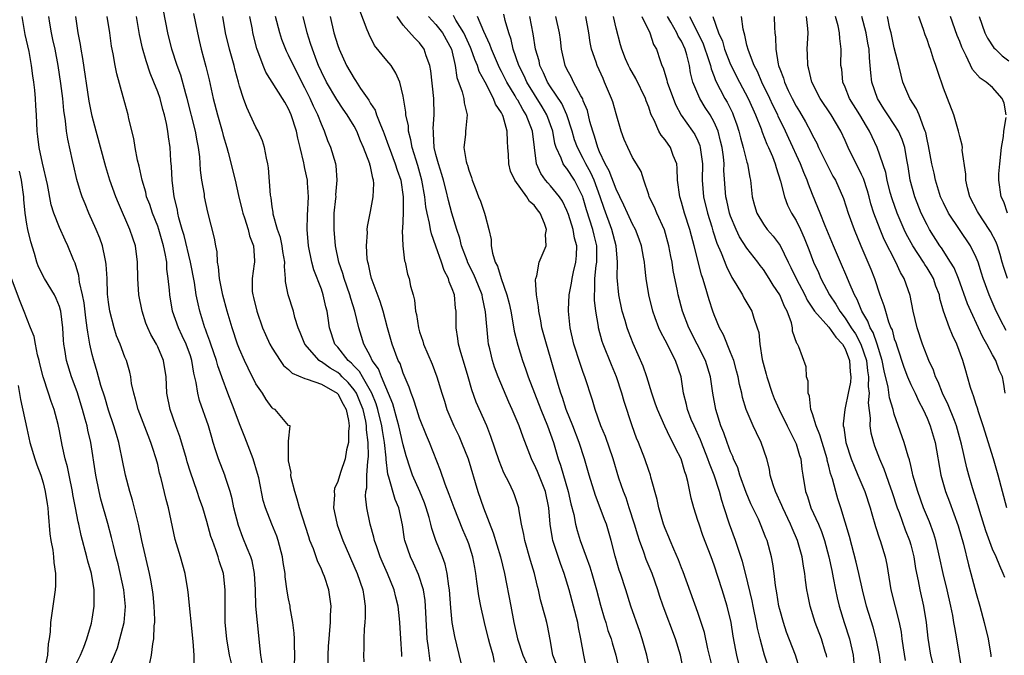
# Model space of a CAD drawing. Units: inches. Extents: x 2592000 to 2595000, y 1539000 to 1542000.
# Drawn here: x 2592438 to 2592558, y 1539765 to 1539843 of the extents above; entities that cross this region are included whole.
import ezdxf

# ---------------------------------------------------------------- set-up
doc = ezdxf.new("R2010")
doc.units = ezdxf.units.IN
doc.header["$MEASUREMENT"] = 0
doc.layers.add('LD25921539_2ft', color=52, linetype='Continuous')

msp = doc.modelspace()

# ---------------------------------------------------------------- linework, layer by layer
at = {"layer": 'LD25921539_2ft'}
for points, elevation in [([(2592475.83, 1539763.83), (2592475.85, 1539765), (2592475.89, 1539766.11), (2592475.94, 1539767), (2592476.05, 1539768.05), (2592476.1, 1539769), (2592476.11, 1539769.89), (2592476.2, 1539771), (2592475.92, 1539773), (2592475.37, 1539774.62), (2592475.24, 1539775), (2592475, 1539775.53), (2592474.52, 1539776.52), (2592474.37, 1539777), (2592474.02, 1539777.98), (2592473.6, 1539779), (2592473.45, 1539779.45), (2592472.33, 1539783), (2592472.06, 1539784.06), (2592471.74, 1539785), (2592471.3, 1539786.7), (2592471.26, 1539787), (2592471.3, 1539787.3), (2592471, 1539788.76), (2592470.97, 1539789), (2592471, 1539791.16), (2592471.17, 1539793), (2592471, 1539793.07), (2592469.35, 1539795), (2592469.11, 1539795.11), (2592469, 1539795.2), (2592468.24, 1539796.24), (2592467.79, 1539797), (2592467, 1539798.16), (2592466.05, 1539800.05), (2592465.61, 1539801), (2592465, 1539802.39), (2592464.76, 1539803), (2592464.1, 1539805), (2592463.51, 1539807), (2592462.97, 1539808.97), (2592462.55, 1539811), (2592462.43, 1539812.43), (2592462.32, 1539813), (2592462.27, 1539814.27), (2592462.1, 1539815), (2592461.94, 1539815.94), (2592461.12, 1539819.12), (2592460.74, 1539821), (2592460.71, 1539821.29), (2592460.41, 1539823), (2592460.23, 1539824.23), (2592460.14, 1539825.86), (2592460, 1539827), (2592459.83, 1539827.83), (2592459.64, 1539829), (2592458.62, 1539833), (2592458.45, 1539833.55), (2592457.82, 1539835.82), (2592457.39, 1539837), (2592456.74, 1539839), (2592456.23, 1539841), (2592455.72, 1539843.72)], 7994), ([(2592503.77, 1539763.77), (2592503.29, 1539765), (2592502.94, 1539766.94), (2592502.62, 1539768.62), (2592502.54, 1539769), (2592502.38, 1539769.62), (2592501.78, 1539771.78), (2592501.51, 1539773), (2592501.39, 1539773.39), (2592501.03, 1539775), (2592500.56, 1539776.56), (2592499.85, 1539779), (2592499.74, 1539779.74), (2592499.45, 1539781), (2592499.13, 1539782.87), (2592499.12, 1539783), (2592498.6, 1539784.6), (2592498.43, 1539785), (2592497.93, 1539786.07), (2592497.28, 1539787.28), (2592496.72, 1539788.73), (2592495.72, 1539791.72), (2592495.2, 1539793), (2592493.92, 1539795.92), (2592493.4, 1539797.4), (2592492.95, 1539799), (2592492.5, 1539800.5), (2592492.02, 1539801.98), (2592491.74, 1539803), (2592491.67, 1539803.67), (2592491.45, 1539805), (2592491.47, 1539807), (2592491.39, 1539807.39), (2592491.26, 1539809), (2592491, 1539809.73), (2592490.61, 1539810.61), (2592490.52, 1539811), (2592489.99, 1539811.99), (2592489.68, 1539813), (2592489, 1539814.94), (2592488.45, 1539816.45), (2592488.34, 1539817), (2592488.23, 1539817.77), (2592487.92, 1539819), (2592487.76, 1539819.76), (2592487.63, 1539821), (2592487.29, 1539823), (2592486.79, 1539824.79), (2592486.09, 1539827), (2592485.95, 1539827.95), (2592485.65, 1539829), (2592485.64, 1539829.64), (2592485.34, 1539831), (2592485.33, 1539831.33), (2592485, 1539833.26), (2592484.6, 1539835), (2592484.1, 1539836.1), (2592483.53, 1539837), (2592483, 1539837.61), (2592481.48, 1539839.48), (2592480.82, 1539840.82), (2592480.74, 1539841), (2592480.61, 1539841.39), (2592479.72, 1539843.72)], 7980), ([(2592454.03, 1539764.03), (2592454.24, 1539765), (2592454.39, 1539766.39), (2592454.53, 1539767), (2592454.58, 1539768.58), (2592454.65, 1539769), (2592454.65, 1539769.35), (2592454.58, 1539771), (2592454.43, 1539772.43), (2592454.36, 1539773), (2592454.17, 1539774.17), (2592453.99, 1539775), (2592453.08, 1539779), (2592452.65, 1539781), (2592452.52, 1539781.48), (2592451.93, 1539783.93), (2592451.6, 1539785), (2592451.07, 1539787), (2592450.66, 1539789), (2592450.36, 1539790.36), (2592450.24, 1539791), (2592449.95, 1539791.95), (2592449.66, 1539793), (2592449, 1539794.91), (2592448.53, 1539796.53), (2592448.07, 1539797.93), (2592447.62, 1539799.62), (2592447.19, 1539801), (2592447, 1539801.73), (2592446.72, 1539803), (2592446.45, 1539804.45), (2592446.4, 1539805), (2592446.22, 1539806.22), (2592446.03, 1539808.03), (2592445.83, 1539809), (2592445.46, 1539810.54), (2592445.36, 1539811.37), (2592444.9, 1539812.9), (2592444.73, 1539813.27), (2592444.03, 1539815), (2592443.69, 1539815.69), (2592443, 1539817.24), (2592442.33, 1539819), (2592442, 1539820), (2592441.52, 1539822.48), (2592440.92, 1539825.08), (2592440.52, 1539827), (2592440.36, 1539828.36), (2592440.26, 1539829), (2592440.18, 1539831), (2592440.11, 1539832.11), (2592440.09, 1539833), (2592440, 1539834), (2592439.88, 1539835), (2592439.76, 1539835.76), (2592439.6, 1539837), (2592439.28, 1539838.72), (2592438.81, 1539840.81), (2592438.46, 1539843)], 8004), ([(2592459.47, 1539763.47), (2592459.45, 1539765), (2592459.34, 1539766.66), (2592458.71, 1539772.71), (2592458.68, 1539773), (2592458.34, 1539775), (2592457.77, 1539777), (2592457.14, 1539779.14), (2592456.33, 1539783), (2592456.04, 1539784.04), (2592455.43, 1539786.57), (2592455.24, 1539787.24), (2592455, 1539788.29), (2592454.82, 1539789), (2592454.35, 1539790.35), (2592454.17, 1539791), (2592453.82, 1539791.82), (2592452.6, 1539795), (2592452.29, 1539796.29), (2592452.07, 1539797), (2592451.82, 1539798.18), (2592451.71, 1539799), (2592451.58, 1539799.58), (2592451.18, 1539801), (2592451, 1539801.41), (2592450.4, 1539803), (2592449.99, 1539803.99), (2592449.67, 1539805), (2592449.14, 1539807), (2592449, 1539808.11), (2592448.89, 1539809.11), (2592448.83, 1539811), (2592448.72, 1539812.72), (2592448.68, 1539813), (2592448.58, 1539813.42), (2592448.24, 1539815), (2592447.93, 1539815.93), (2592447.5, 1539817), (2592446.61, 1539819), (2592446.13, 1539820.13), (2592445.77, 1539821), (2592445.58, 1539821.58), (2592445.11, 1539823.11), (2592444.74, 1539824.74), (2592444.6, 1539825.4), (2592444.02, 1539828.02), (2592443.87, 1539829), (2592443.75, 1539830.25), (2592443.54, 1539831.54), (2592443.41, 1539833), (2592443.18, 1539834.82), (2592442.86, 1539837), (2592442.46, 1539839), (2592442.2, 1539840.2), (2592442.01, 1539841), (2592441.81, 1539842.19), (2592441.69, 1539843)], 8002), ([(2592464.02, 1539764.02), (2592463.79, 1539765), (2592463.43, 1539767), (2592463.25, 1539769), (2592463.23, 1539771), (2592463.25, 1539773), (2592463.05, 1539775), (2592462.53, 1539776.53), (2592462.41, 1539777), (2592462.11, 1539777.89), (2592461.68, 1539779), (2592461.51, 1539779.51), (2592461, 1539781.33), (2592460.5, 1539783), (2592460.12, 1539784.12), (2592459.84, 1539785), (2592459, 1539787.37), (2592458.61, 1539788.61), (2592458.51, 1539789), (2592457.72, 1539791.72), (2592457.22, 1539793), (2592456.52, 1539795), (2592456.13, 1539797), (2592456.03, 1539799), (2592455.71, 1539801), (2592455, 1539802.67), (2592454.85, 1539803), (2592454.17, 1539804.17), (2592453.79, 1539805), (2592453.57, 1539805.57), (2592453.09, 1539807), (2592452.69, 1539809), (2592452.56, 1539811), (2592452.54, 1539813), (2592452.29, 1539815), (2592451.95, 1539815.95), (2592451.61, 1539817), (2592450.2, 1539820.2), (2592449.87, 1539821), (2592449.17, 1539823), (2592448.66, 1539824.66), (2592447.48, 1539829), (2592447, 1539830.82), (2592446.65, 1539832.65), (2592445.87, 1539837.87), (2592445.66, 1539839), (2592445.57, 1539839.57), (2592445.28, 1539841), (2592445.01, 1539843.01)], 8000), ([(2592467.8, 1539763.8), (2592467.61, 1539765), (2592467.43, 1539766.57), (2592467.41, 1539767), (2592467.2, 1539769), (2592467.01, 1539771.01), (2592466.95, 1539773), (2592466.85, 1539775), (2592466.53, 1539776.53), (2592466.39, 1539777), (2592465.94, 1539778.06), (2592465.4, 1539779.4), (2592464.86, 1539780.86), (2592464.3, 1539783), (2592464.09, 1539784.09), (2592463.84, 1539785), (2592463.28, 1539786.72), (2592463.21, 1539787), (2592462.45, 1539789), (2592462.08, 1539790.08), (2592461.8, 1539791), (2592461.6, 1539791.6), (2592461.21, 1539793), (2592460.1, 1539796.1), (2592459.89, 1539797), (2592459.71, 1539798.29), (2592459.43, 1539799.43), (2592459.18, 1539801), (2592459, 1539801.55), (2592458.47, 1539803), (2592458.01, 1539804.01), (2592457.54, 1539805), (2592456.83, 1539807), (2592456.47, 1539809), (2592456.43, 1539809.57), (2592456.29, 1539811), (2592456.13, 1539812.13), (2592456.1, 1539813), (2592455.93, 1539814.07), (2592455.71, 1539815), (2592455.14, 1539817), (2592455, 1539817.41), (2592454.37, 1539819), (2592454.03, 1539820.03), (2592453.65, 1539821), (2592453.54, 1539821.54), (2592453.09, 1539823), (2592452.73, 1539824.73), (2592452.54, 1539825.47), (2592452.26, 1539827), (2592452.09, 1539828.09), (2592451.49, 1539830.51), (2592451.39, 1539831), (2592450.79, 1539833.21), (2592450, 1539836), (2592449.79, 1539837), (2592449.55, 1539838.45), (2592449.37, 1539839.37), (2592449.14, 1539841), (2592448.81, 1539843)], 7998), ([(2592471.69, 1539762.31), (2592471.77, 1539765), (2592471.72, 1539766.28), (2592471.71, 1539767), (2592471.68, 1539767.68), (2592471.52, 1539769), (2592471.2, 1539770.8), (2592471.18, 1539771), (2592471, 1539771.89), (2592470.84, 1539772.84), (2592470.59, 1539774.59), (2592470.56, 1539775), (2592470.34, 1539776.34), (2592470.26, 1539777), (2592469.73, 1539779), (2592469.54, 1539779.54), (2592468.94, 1539781), (2592468.16, 1539783), (2592467.9, 1539783.9), (2592467.34, 1539786.66), (2592467.21, 1539787.21), (2592466.66, 1539789), (2592465.65, 1539791.65), (2592465, 1539793.28), (2592464.34, 1539795), (2592463.56, 1539797), (2592462.86, 1539798.86), (2592462.83, 1539799), (2592462.34, 1539800.34), (2592462.18, 1539801), (2592461.48, 1539803), (2592461.37, 1539803.37), (2592461, 1539804.35), (2592460.84, 1539804.84), (2592460.76, 1539805), (2592460.15, 1539807), (2592459.93, 1539807.93), (2592459.72, 1539809), (2592459.49, 1539810.51), (2592459.03, 1539813), (2592458.24, 1539816.24), (2592458, 1539817), (2592457.6, 1539818.4), (2592457.47, 1539819), (2592457.41, 1539819.41), (2592457.03, 1539821), (2592456.78, 1539823), (2592456.69, 1539824.69), (2592456.62, 1539825.38), (2592456.52, 1539827), (2592456.33, 1539828.32), (2592456.25, 1539829), (2592456.08, 1539829.92), (2592455.83, 1539831), (2592455.63, 1539831.63), (2592455.29, 1539833), (2592455, 1539833.82), (2592454.54, 1539835), (2592454.08, 1539836.08), (2592453.58, 1539837.58), (2592453.15, 1539839.15), (2592452.79, 1539840.79), (2592452.43, 1539843)], 7996), ([(2592459.37, 1539843.37), (2592459.87, 1539841), (2592460.08, 1539840.08), (2592460.33, 1539839), (2592460.9, 1539836.9), (2592461.28, 1539835.28), (2592461.78, 1539833), (2592462.29, 1539831), (2592462.87, 1539829), (2592463, 1539828.45), (2592463.43, 1539827), (2592463.6, 1539826.4), (2592464.45, 1539823), (2592464.87, 1539821.13), (2592465.32, 1539819.32), (2592465.39, 1539819), (2592465.6, 1539818.4), (2592466.05, 1539817), (2592466.23, 1539816.23), (2592466.72, 1539815), (2592466.82, 1539813.18), (2592466.82, 1539813), (2592466.81, 1539812.81), (2592466.53, 1539811), (2592466.56, 1539809.44), (2592466.62, 1539809), (2592466.7, 1539808.7), (2592467.1, 1539807), (2592467.81, 1539805), (2592468.17, 1539804.17), (2592468.71, 1539803), (2592469, 1539802.49), (2592469.96, 1539801), (2592470.39, 1539800.39), (2592471, 1539799.9), (2592471.44, 1539799.44), (2592473, 1539798.78), (2592473.27, 1539798.73), (2592475, 1539798.1), (2592476.92, 1539797), (2592477, 1539796.93), (2592477.66, 1539795.66), (2592478.03, 1539795), (2592478.33, 1539793.67), (2592478.41, 1539793), (2592478.31, 1539792.31), (2592478.33, 1539791), (2592478.07, 1539790.07), (2592477.89, 1539789), (2592477.32, 1539787.32), (2592477, 1539786.22), (2592476.62, 1539785.38), (2592476.56, 1539785), (2592476.6, 1539784.6), (2592476.49, 1539783), (2592476.88, 1539781.12), (2592476.93, 1539780.93), (2592477.63, 1539779), (2592479.38, 1539775), (2592480.08, 1539773), (2592480.18, 1539772.18), (2592480.37, 1539771), (2592480.36, 1539769.64), (2592480.32, 1539769), (2592480.24, 1539768.24), (2592480.19, 1539767), (2592480.19, 1539765.81), (2592480.16, 1539765), (2592480.2, 1539764.2)], 7992), ([(2592484.85, 1539764.85), (2592484.85, 1539765.15), (2592484.7, 1539767), (2592484.59, 1539769), (2592484.55, 1539769.45), (2592484.38, 1539771), (2592484.09, 1539772.09), (2592483.89, 1539773), (2592483.07, 1539775), (2592482.44, 1539776.44), (2592482.2, 1539777), (2592481.76, 1539778.24), (2592481.51, 1539779), (2592481.43, 1539779.43), (2592480.96, 1539781), (2592480.56, 1539783), (2592480.41, 1539784.41), (2592480.45, 1539785), (2592480.54, 1539785.46), (2592480.56, 1539787), (2592480.66, 1539788.66), (2592480.74, 1539789.26), (2592480.73, 1539791), (2592480.53, 1539792.53), (2592480.53, 1539793), (2592480.43, 1539793.57), (2592480.09, 1539795), (2592479.79, 1539795.79), (2592479.28, 1539797), (2592479, 1539797.43), (2592478.29, 1539798.29), (2592477.55, 1539799), (2592477.29, 1539799.29), (2592477, 1539799.52), (2592476.06, 1539800.06), (2592475, 1539800.83), (2592474.88, 1539800.88), (2592474.72, 1539801), (2592472.99, 1539803), (2592472.43, 1539804.43), (2592472.16, 1539805), (2592471.77, 1539806.23), (2592471.58, 1539807), (2592470.96, 1539809), (2592470.63, 1539810.63), (2592470.63, 1539811), (2592470.48, 1539812.48), (2592470.52, 1539813), (2592470.3, 1539814.3), (2592470.22, 1539815), (2592470.01, 1539816.01), (2592469.66, 1539817), (2592469.12, 1539818.88), (2592469.1, 1539819.1), (2592469, 1539819.74), (2592468.86, 1539820.86), (2592468.8, 1539821.2), (2592468.54, 1539824.54), (2592468.46, 1539825), (2592468.28, 1539825.72), (2592468.07, 1539827), (2592467.81, 1539827.81), (2592467.27, 1539829), (2592467, 1539829.48), (2592466.3, 1539831), (2592465.88, 1539831.88), (2592465.47, 1539833), (2592465, 1539834.5), (2592464.87, 1539835), (2592464.45, 1539836.45), (2592464.33, 1539837), (2592463.76, 1539839), (2592463.3, 1539841), (2592462.96, 1539843)], 7990), ([(2592488.29, 1539764.29), (2592488.09, 1539765.91), (2592487.94, 1539767), (2592487.87, 1539767.87), (2592487.74, 1539771), (2592487.68, 1539771.68), (2592487.46, 1539773), (2592486.86, 1539774.86), (2592486.24, 1539776.24), (2592485.87, 1539777), (2592485.21, 1539779), (2592485.17, 1539779.17), (2592484.92, 1539780.92), (2592484.45, 1539783), (2592484, 1539784), (2592483.25, 1539786.75), (2592483.12, 1539787.12), (2592482.9, 1539788.9), (2592482.9, 1539789.1), (2592482.71, 1539791), (2592482.45, 1539792.45), (2592482.39, 1539793), (2592481.9, 1539795), (2592481.69, 1539795.69), (2592481.15, 1539797), (2592481, 1539797.29), (2592480.01, 1539799), (2592479.66, 1539799.66), (2592479, 1539800.31), (2592478.67, 1539800.67), (2592478.26, 1539801), (2592477, 1539802.61), (2592476.66, 1539803), (2592476, 1539805), (2592475.83, 1539806.17), (2592475.7, 1539807), (2592475.55, 1539807.55), (2592475.24, 1539809), (2592475, 1539809.71), (2592474.08, 1539812.08), (2592473.84, 1539813), (2592473.44, 1539815), (2592473.26, 1539817), (2592473.3, 1539818.7), (2592473.43, 1539821), (2592473.31, 1539822.69), (2592473.3, 1539823), (2592473, 1539824.45), (2592472.89, 1539824.89), (2592472.85, 1539825.15), (2592472.42, 1539827), (2592472.13, 1539828.13), (2592471.96, 1539829), (2592471.33, 1539831), (2592471, 1539831.74), (2592470.52, 1539832.52), (2592470.26, 1539833), (2592468.22, 1539836.22), (2592467.9, 1539837), (2592467.1, 1539839.1), (2592466.63, 1539841), (2592466.57, 1539841.43), (2592466.28, 1539843)], 7988), ([(2592492.08, 1539764.08), (2592491.3, 1539767.3), (2592491, 1539769), (2592490.81, 1539770.81), (2592490.65, 1539773), (2592490.57, 1539773.43), (2592490.38, 1539775), (2592490.12, 1539776.12), (2592489.79, 1539777), (2592488.98, 1539779), (2592488.48, 1539780.48), (2592488.37, 1539781), (2592488.17, 1539781.83), (2592487.82, 1539783), (2592487.61, 1539783.6), (2592487.04, 1539785), (2592486.15, 1539787), (2592485.84, 1539787.84), (2592485.36, 1539789.36), (2592485, 1539790.69), (2592484.48, 1539793), (2592484.26, 1539793.74), (2592483.72, 1539795.72), (2592482.33, 1539799), (2592481.97, 1539799.97), (2592481.22, 1539801), (2592481, 1539801.49), (2592480.19, 1539803), (2592479.92, 1539803.92), (2592479.57, 1539805), (2592479.1, 1539807), (2592478.58, 1539808.58), (2592478.47, 1539809), (2592477.77, 1539811), (2592477.61, 1539811.61), (2592477.14, 1539813), (2592476.73, 1539815), (2592476.55, 1539817), (2592476.56, 1539817.44), (2592476.58, 1539819), (2592476.77, 1539820.77), (2592476.79, 1539821), (2592476.78, 1539821.22), (2592476.95, 1539823), (2592476.79, 1539824.79), (2592476.75, 1539825), (2592476.15, 1539827), (2592475.8, 1539827.8), (2592475.4, 1539829), (2592475, 1539829.84), (2592474.56, 1539831), (2592474.04, 1539832.04), (2592473.63, 1539833), (2592473, 1539834.3), (2592471.58, 1539837), (2592471, 1539838.28), (2592470.75, 1539838.75), (2592470.18, 1539840.18), (2592469.91, 1539841), (2592469.38, 1539843)], 7986), ([(2592496.16, 1539764.16), (2592495.97, 1539765), (2592495.59, 1539766.41), (2592495.41, 1539767), (2592494.93, 1539769), (2592494.49, 1539771), (2592494.25, 1539772.25), (2592493.99, 1539773.99), (2592493.88, 1539775), (2592493.73, 1539775.73), (2592493.51, 1539777), (2592493, 1539778.61), (2592492.86, 1539779), (2592492.3, 1539780.3), (2592491.22, 1539783), (2592490.62, 1539784.62), (2592490.11, 1539785.89), (2592489.55, 1539787.55), (2592488.21, 1539791), (2592487.85, 1539791.85), (2592487, 1539793.96), (2592486.65, 1539795), (2592486.26, 1539796.26), (2592485.96, 1539797), (2592485.74, 1539797.74), (2592485, 1539799.46), (2592484.61, 1539800.61), (2592484.4, 1539801), (2592483.65, 1539803), (2592483.09, 1539805), (2592482.56, 1539807), (2592482.19, 1539808.19), (2592481.19, 1539810.81), (2592481.13, 1539811), (2592481, 1539811.53), (2592480.75, 1539812.75), (2592480.67, 1539813), (2592480.61, 1539813.39), (2592480.52, 1539815), (2592480.64, 1539816.64), (2592480.61, 1539817), (2592480.64, 1539817.36), (2592481, 1539819.18), (2592481.34, 1539821), (2592481.41, 1539822.59), (2592481.37, 1539823), (2592481.27, 1539823.27), (2592481, 1539824.67), (2592480.93, 1539824.93), (2592480.92, 1539825), (2592480.16, 1539827), (2592479.8, 1539827.8), (2592479.32, 1539829), (2592479, 1539829.61), (2592478.46, 1539830.46), (2592478.17, 1539831), (2592477.68, 1539831.68), (2592476.87, 1539832.87), (2592475.62, 1539835), (2592475, 1539836.26), (2592474.67, 1539837), (2592474.44, 1539837.56), (2592473.9, 1539839), (2592473.69, 1539839.69), (2592473.25, 1539841), (2592472.76, 1539843)], 7984), ([(2592476.08, 1539843), (2592476.54, 1539841), (2592477, 1539839.47), (2592477.17, 1539839), (2592478.09, 1539837), (2592479, 1539835.44), (2592479.19, 1539835.19), (2592479.8, 1539834.2), (2592480.78, 1539832.78), (2592481, 1539832.38), (2592481.56, 1539831.56), (2592481.75, 1539831), (2592482.22, 1539829.78), (2592482.57, 1539829), (2592482.69, 1539828.69), (2592483.21, 1539827.21), (2592483.27, 1539827), (2592484.03, 1539825), (2592484.25, 1539824.25), (2592484.69, 1539823), (2592484.99, 1539821), (2592484.98, 1539819), (2592484.91, 1539817.09), (2592484.88, 1539816.88), (2592484.94, 1539815), (2592485.17, 1539813.17), (2592485.23, 1539813), (2592485.54, 1539811.54), (2592485.71, 1539811), (2592485.91, 1539810.09), (2592486.2, 1539809), (2592486.38, 1539808.38), (2592486.51, 1539807), (2592486.62, 1539806.62), (2592486.85, 1539805), (2592487, 1539804.48), (2592487.38, 1539803.37), (2592487.47, 1539803), (2592488.53, 1539800.53), (2592489.12, 1539799), (2592489.7, 1539797), (2592490.03, 1539796.03), (2592490.34, 1539795), (2592491.19, 1539793), (2592491.78, 1539791.79), (2592492.14, 1539791), (2592492.95, 1539789), (2592494.13, 1539785), (2592494.82, 1539783), (2592495.97, 1539779.97), (2592496.87, 1539777), (2592497.37, 1539775), (2592498.13, 1539771), (2592498.53, 1539769), (2592498.98, 1539767), (2592499.62, 1539765), (2592500.05, 1539764.05)], 7982), ([(2592507.41, 1539763.41), (2592507.06, 1539765), (2592506.72, 1539767), (2592506.41, 1539768.41), (2592506.32, 1539769), (2592505.82, 1539771), (2592505.29, 1539773), (2592504.68, 1539775), (2592504.21, 1539776.21), (2592503.46, 1539778.54), (2592503.3, 1539779), (2592503.24, 1539779.24), (2592502.96, 1539781), (2592502.79, 1539783), (2592502.37, 1539785), (2592501.42, 1539787.42), (2592501, 1539788.35), (2592500.77, 1539788.77), (2592500.66, 1539789), (2592499.64, 1539791.64), (2592499.16, 1539793), (2592498.31, 1539795), (2592497.91, 1539795.91), (2592496.59, 1539799), (2592496.16, 1539800.16), (2592495.9, 1539801), (2592495.59, 1539802.41), (2592495.44, 1539803), (2592495.38, 1539803.38), (2592495.07, 1539806.93), (2592494.68, 1539808.68), (2592494.64, 1539809), (2592493.85, 1539811), (2592493.59, 1539811.59), (2592492.91, 1539812.91), (2592492.8, 1539813.2), (2592492.14, 1539815), (2592491.92, 1539815.92), (2592491.55, 1539817), (2592490.93, 1539819), (2592490.53, 1539820.53), (2592490.25, 1539821.75), (2592489.93, 1539823), (2592489.72, 1539823.72), (2592489.31, 1539825), (2592489, 1539826.16), (2592488.8, 1539827), (2592488.72, 1539828.72), (2592488.68, 1539829), (2592488.67, 1539829.33), (2592488.79, 1539831), (2592488.74, 1539833), (2592488.38, 1539836.38), (2592488.26, 1539837), (2592487.81, 1539838.19), (2592487.58, 1539839), (2592487, 1539839.78), (2592486.38, 1539840.38), (2592485, 1539841.96), (2592484.27, 1539843)], 7978), ([(2592488.08, 1539843), (2592489, 1539842.03), (2592489.79, 1539841), (2592490.88, 1539839), (2592491.34, 1539837), (2592491.54, 1539835.54), (2592492.19, 1539833.81), (2592492.39, 1539833), (2592492.44, 1539832.44), (2592492.82, 1539831), (2592492.65, 1539829.35), (2592492.6, 1539829), (2592492.59, 1539828.59), (2592492.41, 1539827), (2592492.69, 1539825.31), (2592492.77, 1539825), (2592492.84, 1539824.84), (2592493, 1539824.23), (2592493.36, 1539823.36), (2592493.44, 1539823), (2592493.89, 1539821.89), (2592494.21, 1539821), (2592494.44, 1539820.44), (2592494.93, 1539819), (2592495, 1539818.71), (2592495.48, 1539817), (2592495.76, 1539815.76), (2592495.73, 1539815), (2592495.89, 1539814.11), (2592496.25, 1539813), (2592496.51, 1539812.51), (2592496.97, 1539811), (2592497.67, 1539809), (2592497.94, 1539807.94), (2592498.14, 1539807), (2592498.41, 1539805.59), (2592498.57, 1539804.57), (2592499, 1539802.85), (2592499.57, 1539801), (2592499.96, 1539799.96), (2592500.27, 1539799), (2592501.03, 1539797), (2592501.81, 1539795), (2592502.64, 1539793), (2592503, 1539792.01), (2592503.35, 1539791), (2592503.94, 1539789), (2592504.23, 1539788.23), (2592505.16, 1539785), (2592505.49, 1539783.49), (2592505.83, 1539782.17), (2592506.05, 1539781), (2592506.25, 1539780.25), (2592506.63, 1539779), (2592507.35, 1539777), (2592507.8, 1539775.8), (2592508.05, 1539775), (2592508.63, 1539773), (2592509.11, 1539771.11), (2592509.55, 1539769.55), (2592509.74, 1539769), (2592510.02, 1539768.02), (2592510.39, 1539767), (2592510.52, 1539766.52), (2592510.97, 1539765), (2592511.55, 1539762.45)], 7976), ([(2592515.85, 1539759.85), (2592514.76, 1539765), (2592514.21, 1539767), (2592513.91, 1539767.91), (2592512.8, 1539771), (2592512.19, 1539773), (2592511.55, 1539775), (2592511.4, 1539775.4), (2592510.88, 1539777.12), (2592510.4, 1539779), (2592509.82, 1539781), (2592509.59, 1539781.59), (2592509.07, 1539783), (2592508.49, 1539784.49), (2592507.72, 1539787), (2592507.14, 1539789), (2592506.48, 1539791), (2592505.72, 1539793), (2592504.92, 1539795), (2592504.47, 1539796.47), (2592504.26, 1539797), (2592503.94, 1539798.06), (2592503, 1539801.31), (2592502.49, 1539803), (2592501.95, 1539805), (2592501.82, 1539805.82), (2592501.56, 1539807), (2592501.54, 1539807.54), (2592501.3, 1539809), (2592501.17, 1539810.83), (2592501.21, 1539811), (2592501.33, 1539811.33), (2592501.61, 1539813), (2592502.45, 1539815), (2592502.37, 1539816.37), (2592502.5, 1539817), (2592502.28, 1539817.72), (2592501.73, 1539819), (2592501.4, 1539819.4), (2592501, 1539819.96), (2592500.43, 1539820.43), (2592500.11, 1539821), (2592498.64, 1539823), (2592498.12, 1539824.12), (2592497.91, 1539825), (2592497.87, 1539826.13), (2592497.8, 1539827), (2592497.73, 1539827.73), (2592497.72, 1539829), (2592497.21, 1539830.79), (2592497.13, 1539831), (2592497.08, 1539831.08), (2592497, 1539831.24), (2592496.29, 1539832.29), (2592496.05, 1539833), (2592495, 1539835), (2592494.28, 1539836.28), (2592494.07, 1539837), (2592493.73, 1539837.73), (2592493.32, 1539839), (2592493.23, 1539839.23), (2592492.41, 1539841), (2592491.43, 1539842.57), (2592491.13, 1539843.13)], 7974), ([(2592519.29, 1539763), (2592518.86, 1539765), (2592518.25, 1539767), (2592516.76, 1539771), (2592516.31, 1539772.31), (2592516.1, 1539773), (2592515.41, 1539775), (2592514.7, 1539776.7), (2592514.41, 1539777.59), (2592513.88, 1539779), (2592513.66, 1539779.66), (2592513.27, 1539781), (2592512.61, 1539783), (2592512.22, 1539784.22), (2592511.9, 1539785), (2592511.36, 1539786.64), (2592510.64, 1539789), (2592509.7, 1539791.7), (2592509.15, 1539793), (2592508.44, 1539795), (2592508.13, 1539796.13), (2592507.21, 1539799), (2592507, 1539799.54), (2592506.62, 1539800.62), (2592505.83, 1539803), (2592505.38, 1539805), (2592505.2, 1539807), (2592505.2, 1539807.2), (2592505.28, 1539809), (2592505.56, 1539810.44), (2592505.63, 1539811), (2592505.81, 1539811.81), (2592506.11, 1539813), (2592506.19, 1539813.81), (2592506.21, 1539815), (2592505.94, 1539815.94), (2592505.77, 1539817), (2592505.18, 1539818.82), (2592505, 1539819.32), (2592504.45, 1539820.45), (2592504.08, 1539821), (2592503, 1539822.31), (2592502.67, 1539822.67), (2592502.39, 1539823), (2592501.81, 1539823.81), (2592501.27, 1539825), (2592501.02, 1539827.02), (2592500.8, 1539829), (2592500.04, 1539831), (2592499.63, 1539831.63), (2592499, 1539832.77), (2592498.9, 1539832.9), (2592498.67, 1539833.33), (2592497.66, 1539835), (2592497, 1539836.29), (2592496.75, 1539836.75), (2592495.77, 1539839), (2592495.59, 1539839.59), (2592494.84, 1539841.16), (2592494.06, 1539843)], 7972), ([(2592522.9, 1539763), (2592522.23, 1539765.77), (2592521.79, 1539767.79), (2592521.41, 1539769), (2592521, 1539770.21), (2592519.2, 1539775.2), (2592519, 1539775.68), (2592518.64, 1539776.64), (2592518.06, 1539777.94), (2592517.61, 1539779), (2592517.44, 1539779.44), (2592517, 1539780.48), (2592516.81, 1539781), (2592516.22, 1539783), (2592516.01, 1539784.01), (2592515.26, 1539786.73), (2592515.2, 1539787), (2592515, 1539787.55), (2592514.51, 1539789), (2592513.73, 1539791), (2592513.52, 1539791.52), (2592512.97, 1539793), (2592511.99, 1539795.99), (2592511.72, 1539797), (2592511.06, 1539799), (2592510.45, 1539800.45), (2592509.42, 1539803), (2592509.31, 1539803.31), (2592508.86, 1539805), (2592508.85, 1539805.15), (2592508.55, 1539807), (2592508.37, 1539808.37), (2592508.37, 1539809), (2592508.43, 1539809.57), (2592508.43, 1539811), (2592508.59, 1539812.59), (2592508.65, 1539813), (2592508.64, 1539815), (2592508.31, 1539816.31), (2592508.15, 1539817), (2592507.4, 1539819.4), (2592507, 1539820.82), (2592506.94, 1539821), (2592505.93, 1539823), (2592505, 1539824.43), (2592504.73, 1539824.73), (2592504.55, 1539825), (2592504.31, 1539825.69), (2592503.67, 1539827), (2592503.51, 1539827.51), (2592503.26, 1539829), (2592502.55, 1539831), (2592501.98, 1539831.98), (2592500.1, 1539835), (2592499.76, 1539835.76), (2592499.13, 1539837), (2592498.42, 1539839), (2592498.18, 1539840.18), (2592497.89, 1539841), (2592497.47, 1539842.53), (2592497.28, 1539843.28)], 7970), ([(2592526.01, 1539764.01), (2592525.76, 1539765), (2592525.63, 1539765.63), (2592525.32, 1539767.32), (2592525.06, 1539769), (2592524.59, 1539771), (2592523.97, 1539773), (2592523, 1539776.01), (2592522.63, 1539777), (2592521.62, 1539779.62), (2592521.14, 1539781), (2592521, 1539781.47), (2592520.5, 1539783), (2592520.18, 1539784.18), (2592519.77, 1539786.23), (2592519.57, 1539787), (2592519.41, 1539787.41), (2592518.96, 1539789), (2592518.28, 1539790.28), (2592517.96, 1539791), (2592517.61, 1539791.61), (2592516.97, 1539792.97), (2592516.05, 1539795), (2592515.8, 1539795.8), (2592515.38, 1539797), (2592514.78, 1539799), (2592514.32, 1539800.32), (2592513.09, 1539803.09), (2592512.53, 1539804.53), (2592512.37, 1539805), (2592512.12, 1539805.88), (2592511.77, 1539807), (2592511.33, 1539809), (2592511.12, 1539811.12), (2592511.17, 1539813), (2592511.01, 1539814.99), (2592510.47, 1539817), (2592509.55, 1539819.55), (2592509.07, 1539821), (2592508.31, 1539823), (2592507.91, 1539823.91), (2592507.32, 1539825), (2592507, 1539825.66), (2592506.28, 1539827), (2592505.94, 1539827.94), (2592505.64, 1539829), (2592505.01, 1539831.01), (2592504.37, 1539832.37), (2592503, 1539834.41), (2592502.63, 1539835), (2592502.14, 1539836.14), (2592501.7, 1539837), (2592501.59, 1539837.59), (2592501.17, 1539839), (2592500.89, 1539840.89), (2592500.49, 1539843)], 7968), ([(2592529.79, 1539763), (2592529.13, 1539765), (2592529, 1539765.44), (2592528.6, 1539767), (2592528.29, 1539768.29), (2592528.17, 1539769), (2592527.75, 1539771), (2592527.63, 1539771.63), (2592526.87, 1539774.87), (2592526.46, 1539776.46), (2592525.61, 1539779), (2592524.87, 1539781), (2592524.22, 1539783), (2592523.91, 1539783.91), (2592523.63, 1539785), (2592522.98, 1539787), (2592522.41, 1539788.41), (2592522.23, 1539789), (2592521.43, 1539791), (2592521.32, 1539791.32), (2592520.54, 1539793), (2592520.2, 1539793.8), (2592519.74, 1539795), (2592519.61, 1539795.61), (2592519.26, 1539797), (2592518.95, 1539799), (2592518.26, 1539801), (2592517, 1539803.49), (2592516.47, 1539804.47), (2592516.24, 1539805), (2592515.79, 1539806.21), (2592515.48, 1539807), (2592514.99, 1539809), (2592514.69, 1539811), (2592514.5, 1539812.5), (2592514.47, 1539813), (2592514.37, 1539813.63), (2592514.11, 1539815), (2592513.82, 1539815.83), (2592513.36, 1539817), (2592513, 1539817.66), (2592512.39, 1539819), (2592511.97, 1539819.97), (2592511.47, 1539821), (2592511, 1539821.93), (2592510.16, 1539824.16), (2592509.69, 1539825), (2592509, 1539826.49), (2592508.78, 1539827), (2592508.39, 1539828.39), (2592508.17, 1539829), (2592507.82, 1539830.18), (2592507.51, 1539831.51), (2592507, 1539832.7), (2592506.93, 1539832.93), (2592506.7, 1539833.3), (2592505.81, 1539835), (2592505.56, 1539835.56), (2592505, 1539836.58), (2592504.8, 1539837), (2592504.35, 1539839), (2592504.2, 1539840.2), (2592504.09, 1539841), (2592503.66, 1539843)], 7966), ([(2592533.43, 1539763.43), (2592532.93, 1539765), (2592531.84, 1539767.84), (2592531.45, 1539769), (2592531, 1539770.58), (2592530.9, 1539771), (2592530.64, 1539772.64), (2592530.47, 1539773.53), (2592530.32, 1539775), (2592530.17, 1539776.17), (2592530.01, 1539777), (2592529.46, 1539779), (2592529.32, 1539779.32), (2592528.67, 1539781), (2592528.4, 1539781.6), (2592527.49, 1539783.49), (2592526.89, 1539784.89), (2592526.13, 1539787), (2592525.87, 1539787.87), (2592525.37, 1539789), (2592525.27, 1539789.27), (2592525, 1539789.86), (2592524.57, 1539791), (2592524.17, 1539792.17), (2592523.82, 1539793), (2592523.19, 1539795), (2592522.82, 1539797), (2592522.53, 1539799), (2592521.95, 1539801), (2592519.91, 1539805), (2592519.14, 1539807), (2592518.59, 1539809), (2592518.51, 1539809.49), (2592518, 1539812), (2592517.86, 1539813), (2592517.71, 1539813.71), (2592517.47, 1539815), (2592516.93, 1539816.93), (2592515.98, 1539819), (2592515.7, 1539819.7), (2592515.06, 1539821), (2592515, 1539821.23), (2592514.39, 1539823), (2592514.09, 1539824.09), (2592513.5, 1539825), (2592513, 1539825.8), (2592512.43, 1539827), (2592511.99, 1539827.99), (2592511.62, 1539829), (2592511, 1539831.1), (2592510.6, 1539832.6), (2592510.46, 1539833), (2592509.61, 1539835), (2592509.41, 1539835.41), (2592508.69, 1539837), (2592508.56, 1539837.44), (2592508.01, 1539839), (2592507.83, 1539839.83), (2592507.67, 1539841), (2592507.31, 1539843)], 7964), ([(2592536.75, 1539764.75), (2592536.7, 1539765), (2592536.56, 1539765.44), (2592536.11, 1539767), (2592535.34, 1539769), (2592534.7, 1539771), (2592534.42, 1539772.42), (2592534.32, 1539773), (2592534.15, 1539774.15), (2592534.06, 1539775), (2592533.89, 1539775.89), (2592533.74, 1539777), (2592533.19, 1539779), (2592532.51, 1539780.51), (2592532.33, 1539781), (2592531.37, 1539783), (2592531.27, 1539783.27), (2592530.47, 1539785), (2592530.2, 1539785.8), (2592529.85, 1539787), (2592529.74, 1539787.74), (2592529.42, 1539789), (2592528.75, 1539791), (2592528.16, 1539792.16), (2592527.77, 1539793), (2592526.92, 1539795), (2592526.47, 1539796.47), (2592526.36, 1539797), (2592526.08, 1539798.08), (2592525.91, 1539799), (2592525.73, 1539799.73), (2592525.38, 1539801), (2592525, 1539801.99), (2592524.13, 1539804.13), (2592523.65, 1539805), (2592523, 1539806.57), (2592522.84, 1539807), (2592522.39, 1539808.39), (2592521.91, 1539810.09), (2592521.61, 1539811), (2592521.45, 1539811.45), (2592520.55, 1539815), (2592520.21, 1539816.21), (2592520.01, 1539817), (2592519.38, 1539819), (2592519, 1539820.34), (2592518.78, 1539821), (2592518.53, 1539823), (2592518.46, 1539824.46), (2592518.41, 1539825), (2592517.99, 1539826.01), (2592517.64, 1539827), (2592517, 1539827.93), (2592516.52, 1539828.52), (2592516.24, 1539829), (2592515.65, 1539830.35), (2592515.31, 1539831), (2592515.22, 1539831.22), (2592515, 1539831.91), (2592514.69, 1539832.69), (2592514.59, 1539833), (2592513.41, 1539835.41), (2592512.68, 1539836.68), (2592512.51, 1539837), (2592512.16, 1539837.84), (2592511.69, 1539839), (2592511.54, 1539839.54), (2592511, 1539841.58), (2592510.7, 1539843)], 7962), ([(2592514.16, 1539843), (2592515.12, 1539841), (2592515.58, 1539839.58), (2592515.93, 1539839), (2592516.38, 1539837.62), (2592516.6, 1539837), (2592516.74, 1539836.74), (2592517.21, 1539835.21), (2592517.25, 1539835), (2592518.25, 1539832.25), (2592518.96, 1539830.96), (2592520.35, 1539829), (2592520.61, 1539828.61), (2592521, 1539827.8), (2592521.23, 1539827.23), (2592521.3, 1539827), (2592521.55, 1539825), (2592521.53, 1539823), (2592521.68, 1539821), (2592522.17, 1539819), (2592522.7, 1539817.3), (2592522.83, 1539816.83), (2592523.33, 1539815.33), (2592523.85, 1539814.15), (2592524.48, 1539812.48), (2592525.14, 1539811.14), (2592525.64, 1539810.36), (2592526.44, 1539809), (2592526.63, 1539808.63), (2592527.6, 1539807), (2592527.83, 1539806.17), (2592528.25, 1539805), (2592528.43, 1539804.43), (2592528.57, 1539803), (2592528.87, 1539801.13), (2592529.34, 1539799.34), (2592529.41, 1539799), (2592530.09, 1539797), (2592530.34, 1539796.34), (2592530.94, 1539795), (2592531.93, 1539793), (2592532.27, 1539792.27), (2592532.94, 1539791), (2592533, 1539790.83), (2592533.41, 1539789.41), (2592533.56, 1539789), (2592533.71, 1539787.71), (2592533.84, 1539787), (2592534.16, 1539785), (2592534.39, 1539784.39), (2592534.82, 1539783), (2592535.72, 1539781), (2592536.1, 1539780.1), (2592536.48, 1539779), (2592537.02, 1539777), (2592537.35, 1539775.35), (2592537.55, 1539774.45), (2592537.81, 1539773), (2592538.01, 1539772.01), (2592538.25, 1539771), (2592538.86, 1539769), (2592539.52, 1539767), (2592539.96, 1539765), (2592540.05, 1539764.05)], 7960), ([(2592543.4, 1539763.4), (2592543.19, 1539765), (2592542.84, 1539766.84), (2592542.42, 1539768.42), (2592541.6, 1539771), (2592541.11, 1539773), (2592540.68, 1539775), (2592540.35, 1539776.35), (2592539.51, 1539779.51), (2592538.47, 1539783), (2592538.11, 1539784.11), (2592537.84, 1539785), (2592537.44, 1539786.56), (2592537.21, 1539787.21), (2592537, 1539788.1), (2592536.81, 1539788.81), (2592536.78, 1539789), (2592536.17, 1539791), (2592535.92, 1539791.92), (2592535.45, 1539793), (2592535, 1539794.49), (2592534.82, 1539795), (2592534.64, 1539796.64), (2592534.46, 1539797), (2592534.49, 1539798.49), (2592534.26, 1539799), (2592534.23, 1539800.23), (2592533.35, 1539802.65), (2592533.18, 1539803), (2592533.08, 1539803.08), (2592532.58, 1539804.58), (2592532.55, 1539805), (2592532.42, 1539805.58), (2592531.9, 1539807), (2592531.58, 1539807.58), (2592531.03, 1539809), (2592530.2, 1539810.2), (2592529.72, 1539811), (2592529, 1539812.12), (2592528.61, 1539812.61), (2592528.34, 1539813), (2592527, 1539814.71), (2592526.09, 1539816.09), (2592525.66, 1539817), (2592525, 1539818.62), (2592524.87, 1539819), (2592524.53, 1539820.53), (2592524.42, 1539821), (2592524.19, 1539824.19), (2592524.2, 1539825), (2592524.12, 1539825.88), (2592523.95, 1539827), (2592523.78, 1539827.78), (2592523.46, 1539829), (2592523, 1539830.08), (2592522.49, 1539831), (2592521.89, 1539831.89), (2592521.22, 1539833), (2592520.39, 1539835), (2592520.12, 1539836.12), (2592519.97, 1539837), (2592519.66, 1539838.34), (2592519.46, 1539839), (2592519, 1539839.98), (2592518.6, 1539840.6), (2592518.44, 1539841), (2592517.71, 1539842.29), (2592517.28, 1539843)], 7958), ([(2592519.98, 1539843), (2592521, 1539841.02), (2592521.66, 1539839.66), (2592522.36, 1539837.64), (2592522.54, 1539837), (2592522.62, 1539836.62), (2592523, 1539835.66), (2592523.17, 1539835.17), (2592524.29, 1539833), (2592524.56, 1539832.56), (2592525.22, 1539831.22), (2592525.32, 1539831), (2592525.76, 1539829.76), (2592525.99, 1539829), (2592526.19, 1539828.19), (2592526.53, 1539827), (2592527, 1539825.21), (2592527.07, 1539825), (2592527.35, 1539823.35), (2592527.44, 1539823), (2592527.64, 1539821), (2592527.92, 1539819.92), (2592528.19, 1539819), (2592529, 1539817.65), (2592529.46, 1539817), (2592530.19, 1539816.19), (2592531.04, 1539815.04), (2592532.03, 1539813), (2592532.36, 1539812.36), (2592533, 1539811), (2592534.07, 1539809), (2592534.36, 1539808.36), (2592535.26, 1539807), (2592537, 1539805.05), (2592537.85, 1539803.85), (2592538.67, 1539803), (2592539, 1539802.43), (2592539.54, 1539801), (2592539.59, 1539799.59), (2592539.67, 1539799), (2592539.64, 1539798.36), (2592539.38, 1539797), (2592539, 1539795.21), (2592538.94, 1539795), (2592538.75, 1539793.25), (2592538.77, 1539793), (2592538.83, 1539792.83), (2592539.09, 1539791), (2592539.73, 1539789), (2592540.08, 1539788.08), (2592540.55, 1539787), (2592541.4, 1539785), (2592542.05, 1539783), (2592542.25, 1539782.25), (2592542.71, 1539780.71), (2592543.2, 1539779.2), (2592543.28, 1539779), (2592543.87, 1539777), (2592544.07, 1539776.07), (2592544.57, 1539773), (2592545.09, 1539770.91), (2592545.61, 1539769), (2592545.84, 1539767.84), (2592545.93, 1539767), (2592546.08, 1539765.92), (2592546.34, 1539764.34)], 7956), ([(2592522.83, 1539843), (2592523.52, 1539841), (2592523.99, 1539839.99), (2592524.26, 1539839), (2592525, 1539837.12), (2592526.07, 1539835), (2592527.15, 1539833), (2592527.71, 1539831.71), (2592528.05, 1539831), (2592528.73, 1539829.27), (2592528.86, 1539828.86), (2592529.43, 1539827.43), (2592529.64, 1539827), (2592530.11, 1539825.89), (2592530.46, 1539825), (2592530.55, 1539824.55), (2592531.11, 1539822.89), (2592531.58, 1539821), (2592531.97, 1539819.97), (2592532.43, 1539819), (2592533, 1539818.08), (2592533.53, 1539817), (2592533.99, 1539815.99), (2592534.55, 1539814.55), (2592535.11, 1539813), (2592535.72, 1539811.72), (2592536.04, 1539811), (2592537.1, 1539809), (2592537.86, 1539807.86), (2592538.33, 1539807), (2592539, 1539806.16), (2592539.74, 1539805), (2592540.24, 1539804.24), (2592540.93, 1539803), (2592541.61, 1539801), (2592541.74, 1539799.74), (2592541.86, 1539799), (2592541.82, 1539797.82), (2592541.92, 1539797), (2592541.82, 1539795.83), (2592542.05, 1539793.95), (2592542.02, 1539793), (2592542.15, 1539792.15), (2592542.44, 1539791), (2592542.59, 1539790.59), (2592543.19, 1539789), (2592543.74, 1539787.75), (2592544.54, 1539785.46), (2592544.71, 1539785), (2592545.36, 1539783), (2592545.58, 1539782.42), (2592546.32, 1539780.32), (2592546.86, 1539779), (2592547, 1539778.47), (2592547.37, 1539777), (2592547.6, 1539775.6), (2592547.92, 1539774.08), (2592548.12, 1539773), (2592548.56, 1539771), (2592548.88, 1539769), (2592549.08, 1539767.08), (2592549.41, 1539765), (2592549.75, 1539763.75)], 7954), ([(2592553.27, 1539763.27), (2592552.64, 1539767), (2592552.38, 1539768.38), (2592552.29, 1539769), (2592552.14, 1539769.86), (2592551.9, 1539771), (2592551.45, 1539773), (2592550.97, 1539774.97), (2592550.53, 1539777), (2592550.07, 1539779), (2592549.83, 1539779.83), (2592549.28, 1539781.28), (2592548.57, 1539783), (2592547.86, 1539785), (2592547.28, 1539787), (2592547.24, 1539787.24), (2592547, 1539788.19), (2592546.85, 1539788.85), (2592546.68, 1539789.32), (2592546.22, 1539791), (2592545, 1539794.44), (2592544.85, 1539795), (2592544.42, 1539796.42), (2592544.25, 1539797.75), (2592543.75, 1539799.75), (2592543.52, 1539801), (2592542.9, 1539803), (2592542.41, 1539804.41), (2592542.05, 1539805), (2592541.78, 1539805.78), (2592541.02, 1539807), (2592540.45, 1539808.45), (2592540.13, 1539809), (2592539.49, 1539810.51), (2592539.22, 1539811.22), (2592538.43, 1539813), (2592537.57, 1539815), (2592536.57, 1539817.43), (2592535.93, 1539819), (2592535.67, 1539819.67), (2592535, 1539821.28), (2592534.51, 1539822.51), (2592534.36, 1539823), (2592533.94, 1539823.94), (2592533.54, 1539825), (2592532.1, 1539828.1), (2592531.71, 1539829), (2592530.82, 1539830.82), (2592530.75, 1539831), (2592530.16, 1539832.16), (2592529.79, 1539833), (2592528.8, 1539835), (2592528.27, 1539836.27), (2592527.88, 1539837), (2592527.17, 1539838.83), (2592527, 1539839.5), (2592526.74, 1539840.74), (2592526.64, 1539841), (2592526.54, 1539841.46), (2592526.33, 1539843)], 7952), ([(2592530.31, 1539843), (2592530.36, 1539841.64), (2592530.41, 1539841), (2592530.48, 1539840.48), (2592530.51, 1539839), (2592530.82, 1539837.18), (2592530.87, 1539837), (2592530.91, 1539836.91), (2592531, 1539836.62), (2592531.46, 1539835.46), (2592531.57, 1539835), (2592532.04, 1539833.96), (2592532.51, 1539833), (2592533, 1539832.06), (2592533.41, 1539831.41), (2592534.15, 1539830.15), (2592534.83, 1539828.83), (2592535, 1539828.45), (2592535.52, 1539827.52), (2592535.74, 1539827), (2592537, 1539824.47), (2592537.51, 1539823.51), (2592537.81, 1539823), (2592538.78, 1539820.78), (2592539.36, 1539819), (2592540.08, 1539817), (2592540.91, 1539815), (2592542.13, 1539812.13), (2592542.57, 1539811), (2592543.25, 1539809), (2592543.73, 1539807.73), (2592543.91, 1539807), (2592544.3, 1539805.7), (2592544.58, 1539805), (2592544.72, 1539804.72), (2592545, 1539803.65), (2592545.18, 1539803.18), (2592545.33, 1539802.67), (2592546.16, 1539800.16), (2592546.61, 1539799), (2592547, 1539798.08), (2592547.53, 1539797), (2592547.99, 1539795.99), (2592548.51, 1539795), (2592549, 1539793.95), (2592549.4, 1539793), (2592550, 1539791), (2592550.69, 1539787), (2592551.27, 1539785), (2592551.75, 1539783.75), (2592552.81, 1539780.81), (2592553.44, 1539778.55), (2592554.05, 1539776.05), (2592554.34, 1539775), (2592555, 1539772.54), (2592555.45, 1539771), (2592555.98, 1539769), (2592556.45, 1539767), (2592556.78, 1539765), (2592556.8, 1539764.8)], 7950), ([(2592558.51, 1539774.51), (2592558.32, 1539775), (2592557.9, 1539775.9), (2592557.45, 1539777), (2592557, 1539777.96), (2592556.19, 1539780.19), (2592555.46, 1539782.54), (2592555.26, 1539783.26), (2592554.57, 1539785.43), (2592554.11, 1539787), (2592553.88, 1539787.88), (2592553.23, 1539790.77), (2592552.61, 1539793), (2592552.34, 1539793.66), (2592551.6, 1539795.6), (2592550.9, 1539797), (2592550.37, 1539798.37), (2592550.05, 1539799), (2592549.8, 1539799.8), (2592549.22, 1539801), (2592549, 1539801.54), (2592548.45, 1539803), (2592547.8, 1539805), (2592547.32, 1539807), (2592546.95, 1539808.95), (2592546.22, 1539811), (2592545.75, 1539811.75), (2592545.19, 1539813), (2592543.78, 1539815.78), (2592543.27, 1539817), (2592542.5, 1539819), (2592542.13, 1539820.13), (2592541.91, 1539821), (2592541.71, 1539821.7), (2592541.23, 1539823.23), (2592541, 1539823.72), (2592539.38, 1539827), (2592539, 1539827.86), (2592538.46, 1539829), (2592537.3, 1539831), (2592535.96, 1539833), (2592534.93, 1539835), (2592534.56, 1539836.56), (2592534.42, 1539837), (2592534.41, 1539838.41), (2592534.37, 1539839), (2592534.47, 1539841), (2592534.45, 1539841.55), (2592534.29, 1539843)], 7948), ([(2592558.74, 1539783), (2592557.71, 1539787), (2592557.13, 1539789), (2592555.86, 1539793), (2592555.29, 1539794.71), (2592555.17, 1539795.17), (2592555, 1539795.64), (2592554.69, 1539796.69), (2592554.55, 1539797), (2592554.32, 1539797.68), (2592553.96, 1539799), (2592553.73, 1539799.73), (2592553.37, 1539801), (2592552.65, 1539803), (2592552.09, 1539804.09), (2592551.73, 1539805), (2592551.02, 1539807.02), (2592550.58, 1539808.58), (2592550.51, 1539809), (2592550.09, 1539810.09), (2592549.78, 1539811), (2592549.5, 1539811.5), (2592549, 1539812.31), (2592548.72, 1539812.72), (2592548.57, 1539813), (2592547.27, 1539815), (2592546.46, 1539816.46), (2592546.21, 1539817), (2592545.33, 1539819), (2592544.72, 1539820.72), (2592544.49, 1539821.51), (2592544.11, 1539823), (2592543.95, 1539823.95), (2592542.92, 1539827), (2592542.29, 1539828.29), (2592541.97, 1539829), (2592541.59, 1539829.59), (2592540.77, 1539831), (2592539.54, 1539833), (2592539, 1539834.38), (2592538.73, 1539835), (2592538.57, 1539836.57), (2592538.48, 1539837), (2592538.5, 1539839), (2592538.33, 1539840.33), (2592538.32, 1539841), (2592538.14, 1539841.86), (2592537.83, 1539843)], 7946), ([(2592558.54, 1539797), (2592558.33, 1539798.33), (2592558.2, 1539799), (2592557.82, 1539799.82), (2592557.4, 1539801), (2592557, 1539801.7), (2592556.31, 1539803), (2592555.83, 1539803.83), (2592555.29, 1539805), (2592554.33, 1539807), (2592553.93, 1539807.93), (2592552.85, 1539811), (2592552.3, 1539812.3), (2592551.88, 1539813), (2592550.76, 1539814.76), (2592550.58, 1539815), (2592549.31, 1539817), (2592549, 1539817.57), (2592548.3, 1539819), (2592547.5, 1539821), (2592546.94, 1539823), (2592546.68, 1539824.68), (2592546.52, 1539825.48), (2592546.28, 1539827), (2592545.98, 1539827.98), (2592545.52, 1539829), (2592545, 1539829.82), (2592544.2, 1539831), (2592543.74, 1539831.74), (2592542.93, 1539833), (2592542.26, 1539835), (2592542.13, 1539836.13), (2592542.07, 1539837), (2592541.95, 1539837.95), (2592541.92, 1539839), (2592541.76, 1539839.76), (2592541.56, 1539841), (2592541.02, 1539843.02)], 7944), ([(2592558.65, 1539804.65), (2592557.97, 1539805.97), (2592557.32, 1539807.32), (2592556.59, 1539809), (2592555.86, 1539811), (2592555.67, 1539811.67), (2592555.23, 1539813), (2592555, 1539813.58), (2592554.31, 1539815), (2592552.95, 1539817), (2592551.63, 1539819), (2592551, 1539820.25), (2592550.66, 1539821), (2592550.03, 1539823), (2592549.85, 1539823.85), (2592549.58, 1539825), (2592549.19, 1539827.19), (2592549, 1539827.99), (2592548.84, 1539828.84), (2592548.79, 1539829), (2592548.61, 1539829.39), (2592548.02, 1539831), (2592547.72, 1539831.72), (2592546.9, 1539833), (2592546.05, 1539835), (2592545.82, 1539835.82), (2592545.54, 1539837), (2592545, 1539839.17), (2592544.6, 1539841), (2592544.47, 1539841.53), (2592544.17, 1539843)], 7942), ([(2592558.85, 1539811), (2592558.37, 1539812.37), (2592558.19, 1539813), (2592557.92, 1539813.92), (2592557.59, 1539815), (2592557.43, 1539815.43), (2592556.75, 1539816.76), (2592556.61, 1539817), (2592555.27, 1539819), (2592555.18, 1539819.18), (2592554.23, 1539821), (2592553.93, 1539822.07), (2592553.74, 1539823), (2592553.75, 1539823.75), (2592553.31, 1539826.69), (2592553.33, 1539827), (2592553.3, 1539827.3), (2592553, 1539828.35), (2592552.86, 1539829), (2592552.29, 1539831), (2592551.49, 1539833), (2592551, 1539834.25), (2592550.3, 1539836.3), (2592550.09, 1539837), (2592549.79, 1539837.79), (2592549.42, 1539839), (2592549.3, 1539839.29), (2592549, 1539840.2), (2592548.78, 1539840.78), (2592548.57, 1539841.43), (2592547.99, 1539843)], 7940), ([(2592558.67, 1539831), (2592558.42, 1539832.42), (2592558.19, 1539833), (2592557, 1539834.33), (2592556.23, 1539835), (2592555.48, 1539835.48), (2592554.55, 1539836.54), (2592553.79, 1539838.21), (2592553.36, 1539839), (2592553.25, 1539839.25), (2592553, 1539839.93), (2592552.7, 1539840.7), (2592551.88, 1539843)], 7938), ([(2592555.37, 1539843), (2592556.08, 1539841), (2592556.37, 1539840.37), (2592557.18, 1539839.18), (2592557.35, 1539839), (2592558.19, 1539838.19), (2592559, 1539837.59)], 7936), ([(2592558.85, 1539819), (2592558.37, 1539820.37), (2592558.06, 1539821), (2592557.77, 1539823), (2592557.79, 1539823.79), (2592557.88, 1539825), (2592558.1, 1539827), (2592558.34, 1539828.34), (2592558.4, 1539829), (2592558.68, 1539830.68)], 7938), ([(2592448.88, 1539763), (2592449.72, 1539765), (2592450.08, 1539765.92), (2592450.39, 1539767), (2592450.89, 1539769), (2592451.06, 1539770.94), (2592450.86, 1539773), (2592450.16, 1539776.16), (2592449.93, 1539777), (2592449.59, 1539778.41), (2592449.37, 1539779.37), (2592448.93, 1539781.07), (2592448.07, 1539784.07), (2592447.85, 1539785), (2592447.44, 1539787), (2592446.82, 1539791), (2592446.47, 1539792.47), (2592446.37, 1539793), (2592446.16, 1539793.84), (2592445.83, 1539795), (2592445.16, 1539797.16), (2592444.48, 1539799), (2592443.86, 1539801), (2592443.66, 1539802.34), (2592443.54, 1539803), (2592443.49, 1539803.49), (2592443.41, 1539805), (2592443.17, 1539807), (2592443.14, 1539807.14), (2592443, 1539807.58), (2592442.58, 1539808.58), (2592442.38, 1539809), (2592441.18, 1539811), (2592440.45, 1539812.45), (2592440.25, 1539813), (2592439.95, 1539814.05), (2592439.49, 1539815.49), (2592439.12, 1539817), (2592439, 1539817.65), (2592438.8, 1539819), (2592438.66, 1539820.66), (2592438.65, 1539821), (2592438.38, 1539823), (2592438.1, 1539824.1)], 8006), ([(2592445, 1539763.87), (2592445.59, 1539765), (2592445.99, 1539765.99), (2592446.35, 1539767), (2592446.9, 1539768.9), (2592447, 1539769.42), (2592447.24, 1539771), (2592447.23, 1539771.23), (2592447.24, 1539773), (2592446.91, 1539775), (2592446.47, 1539776.47), (2592446.35, 1539777), (2592445.64, 1539779.64), (2592445.36, 1539781), (2592445.29, 1539781.29), (2592444.98, 1539783), (2592444.65, 1539784.65), (2592444.6, 1539785), (2592444.18, 1539787), (2592444, 1539788), (2592443.71, 1539789), (2592443.34, 1539790.66), (2592443, 1539792.41), (2592442.83, 1539793.17), (2592442.35, 1539795), (2592441.99, 1539795.99), (2592441.68, 1539797), (2592441, 1539799), (2592440.59, 1539800.59), (2592440.51, 1539801), (2592440.32, 1539801.68), (2592440.06, 1539803), (2592439.92, 1539803.92), (2592439.45, 1539805), (2592439, 1539806.12), (2592438.77, 1539806.77), (2592438.2, 1539808.2), (2592437.16, 1539811)], 8008), ([(2592437.94, 1539797.94), (2592438.24, 1539796.24), (2592439, 1539792.7), (2592439.4, 1539791), (2592440, 1539789), (2592440.24, 1539788.24), (2592440.72, 1539787), (2592441, 1539786.05), (2592441.27, 1539785), (2592441.48, 1539783.48), (2592441.57, 1539783), (2592441.64, 1539782.36), (2592441.83, 1539779.83), (2592441.95, 1539779), (2592442.18, 1539777.82), (2592442.27, 1539777), (2592442.31, 1539776.31), (2592442.52, 1539775), (2592442.51, 1539773.5), (2592442.47, 1539773), (2592441.92, 1539769), (2592441.85, 1539767.85), (2592441.75, 1539767), (2592441.61, 1539766.39), (2592441.56, 1539765), (2592441.15, 1539763.15)], 8010)]:
    msp.add_lwpolyline(points, dxfattribs=dict(at, elevation=elevation))

doc.saveas('drawing.dxf')
